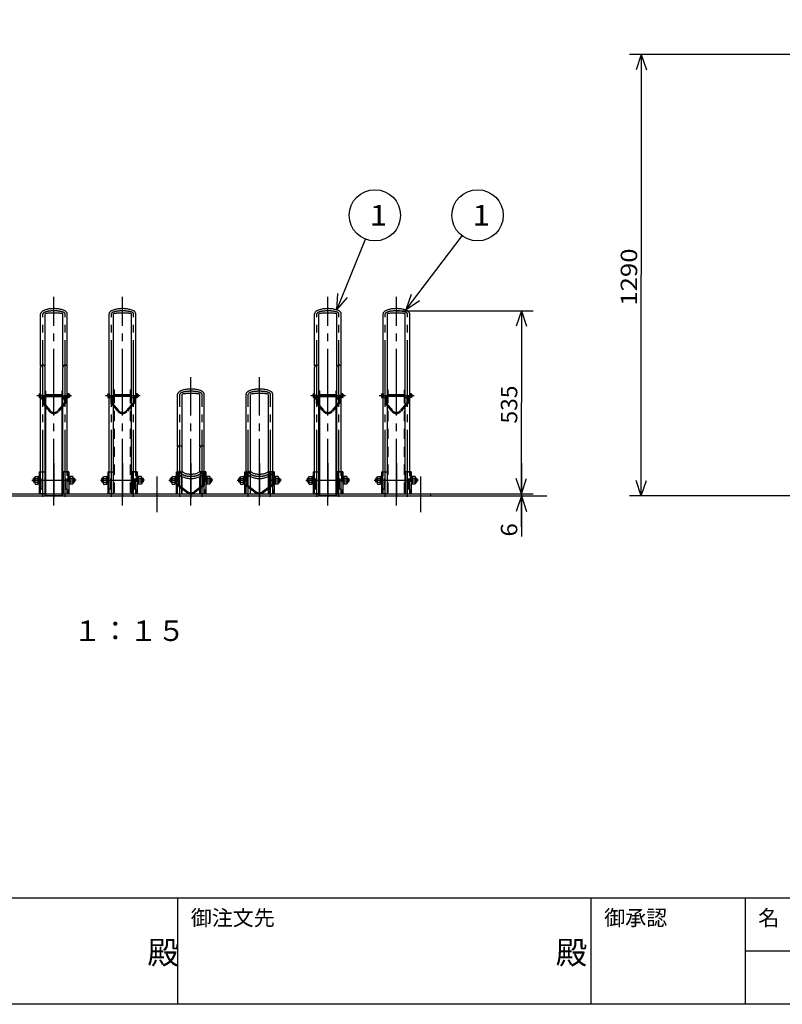
# Model space of a CAD drawing. Extents: x 17 to 577, y 12 to 402.
# Drawn here: x 164 to 312, y 18 to 210 of the extents above; entities that cross this region are included whole.
import ezdxf
from ezdxf.enums import TextEntityAlignment as Align

# ---------------------------------------------------------------- set-up
doc = ezdxf.new("R2010")
doc.units = 0
doc.header["$MEASUREMENT"] = 0
doc.linetypes.add('CENTER', pattern=[17.5, 13, -1.5, 1.5, -1.5])
doc.linetypes.add('DASHED', pattern=[3.5, 2, -1.5])
doc.layers.get('0').update_dxf_attribs({"linetype": 'CONTINUOUS'})
for name, color, linetype in [('SHITUMEI', 7, 'CONTINUOUS'), ('WAKUMOJI-01', 10, 'CONTINUOUS'), ('WAKUSEN-01', 12, 'CONTINUOUS'), ('WAKUSEN-02', 10, 'CONTINUOUS')]:
    doc.layers.add(name, color=color, linetype=linetype)
doc.styles.get("Standard").update_dxf_attribs({"font": 'SIMPLEX', "bigfont": 'BIGFONT'})
doc.styles.add('WAKUMOJI', font='SIMPLEX', dxfattribs={"height": 3, "bigfont": 'BIGFONT'})

msp = doc.modelspace()

# ---------------------------------------------------------------- linework, layer by layer
at = {"color": 7, "linetype": 'Continuous'}
for p, q in [((379.8, 203.2), (282.7, 203.2)), ((284.98, 203.2), (283.98, 200.2)), ((284.98, 203.2), (284.98, 160.2)), ((284.98, 203.2), (285.98, 200.2)), ((225.73, 153.47), (231.25, 167.24)), ((231.25, 167.24), (231.25, 167.24)), ((239.21, 153.5), (250.09, 167.89)), ((250.09, 167.89), (250.09, 167.89)), ((284.98, 117.2), (284.98, 160.2)), ((225.73, 153.47), (225.92, 156.63)), ((225.73, 153.47), (227.77, 155.88)), ((239.21, 153.5), (240.22, 156.5)), ((239.21, 153.5), (241.81, 155.29)), ((168.02, 142.46), (168.02, 152.68)), ((168.89, 142.46), (168.89, 152.68)), ((172.36, 142.46), (172.36, 152.68)), ((173.22, 142.46), (173.22, 152.68)), ((181.36, 121.93), (181.36, 152.68)), ((182.22, 117.6), (182.22, 152.68)), ((185.69, 117.6), (185.69, 152.68)), ((186.56, 121.93), (186.56, 152.68)), ((221.36, 142.46), (221.36, 152.68)), ((222.22, 142.46), (222.22, 152.68)), ((225.69, 142.46), (225.69, 152.68)), ((226.56, 142.46), (226.56, 152.68)), ((234.69, 121.93), (234.69, 152.68)), ((235.56, 117.6), (235.56, 152.68)), ((237.29, 153.27), (263.93, 153.27)), ((239.02, 117.6), (239.02, 152.68)), ((239.89, 121.93), (239.89, 152.68)), ((261.64, 153.27), (260.64, 150.27)), ((261.64, 153.27), (261.64, 135.43)), ((261.64, 153.27), (262.64, 150.27)), ((168.02, 136.41), (168.02, 142.26)), ((168.89, 136.41), (168.89, 142.26)), ((172.36, 136.41), (172.36, 142.26)), ((173.22, 136.41), (173.22, 142.26)), ((221.36, 136.41), (221.36, 142.26)), ((222.22, 136.41), (222.22, 142.26)), ((225.69, 136.41), (225.69, 142.26)), ((226.56, 136.41), (226.56, 142.26)), ((167.76, 137.08), (167.79, 137.13)), ((167.79, 136.94), (167.76, 137.08)), ((167.76, 137.08), (167.76, 136.41)), ((167.79, 136.56), (167.76, 136.41)), ((167.76, 136.41), (167.79, 136.36)), ((167.79, 137.13), (168.02, 137.13)), ((167.79, 136.94), (168.02, 136.94)), ((167.79, 136.56), (168.02, 136.56)), ((167.79, 136.36), (168.02, 136.36)), ((168.02, 137.13), (168.02, 136.36)), ((168.89, 137.7), (169.04, 137.7)), ((168.89, 117.2), (168.89, 137.7)), ((169.04, 117.32), (169.04, 137.7)), ((169.04, 136.95), (172.2, 136.95)), ((169.04, 136.55), (172.2, 136.55)), ((169.04, 136.55), (172.2, 136.55)), ((172.2, 137.7), (172.36, 137.7)), ((172.2, 117.32), (172.2, 137.7)), ((172.36, 117.2), (172.36, 137.7)), ((173.22, 136.36), (173.22, 137.13)), ((173.53, 137.13), (173.22, 137.13)), ((173.53, 136.94), (173.22, 136.94)), ((173.53, 136.56), (173.22, 136.56)), ((173.53, 136.36), (173.22, 136.36)), ((173.56, 137.08), (173.53, 137.13)), ((173.53, 136.94), (173.56, 137.08)), ((173.53, 136.56), (173.56, 136.41)), ((173.56, 136.41), (173.53, 136.36)), ((173.56, 136.41), (173.56, 137.08)), ((173.56, 136.95), (173.66, 136.95)), ((173.56, 136.91), (173.69, 136.91)), ((173.56, 136.58), (173.69, 136.58)), ((173.56, 136.55), (173.66, 136.55)), ((173.66, 136.95), (173.69, 136.91)), ((173.66, 136.95), (173.66, 136.55)), ((173.66, 136.55), (173.69, 136.58)), ((173.69, 136.91), (173.69, 136.58)), ((181.09, 137.08), (181.12, 137.13)), ((181.12, 136.94), (181.09, 137.08)), ((181.09, 137.08), (181.09, 136.41)), ((181.12, 136.56), (181.09, 136.41)), ((181.09, 136.41), (181.12, 136.36)), ((181.12, 137.13), (181.36, 137.13)), ((181.12, 136.94), (181.36, 136.94)), ((181.12, 136.56), (181.36, 136.56)), ((181.12, 136.36), (181.36, 136.36)), ((181.36, 137.13), (181.36, 136.36)), ((182.22, 137.91), (182.38, 137.91)), ((185.69, 136.61), (182.22, 136.61)), ((182.38, 136.61), (182.38, 137.91)), ((182.38, 136.95), (185.54, 136.95)), ((185.54, 136.74), (182.38, 136.74)), ((185.69, 137.91), (185.54, 137.91)), ((185.54, 136.74), (185.54, 137.91)), ((186.56, 136.36), (186.56, 137.13)), ((186.86, 137.13), (186.56, 137.13)), ((186.86, 136.94), (186.56, 136.94)), ((186.86, 136.56), (186.56, 136.56)), ((186.86, 136.36), (186.56, 136.36)), ((186.89, 137.08), (186.86, 137.13)), ((186.86, 136.94), (186.89, 137.08)), ((186.86, 136.56), (186.89, 136.41)), ((186.89, 136.41), (186.86, 136.36)), ((186.89, 136.41), (186.89, 137.08)), ((186.89, 136.95), (186.99, 136.95)), ((186.89, 136.91), (187.02, 136.91)), ((186.89, 136.58), (187.02, 136.58)), ((186.89, 136.55), (186.99, 136.55)), ((186.99, 136.95), (187.02, 136.91)), ((186.99, 136.95), (186.99, 136.55)), ((186.99, 136.55), (187.02, 136.58)), ((187.02, 136.91), (187.02, 136.58)), ((194.69, 126.79), (194.69, 137.01)), ((195.56, 126.79), (195.56, 137.01)), ((199.02, 126.79), (199.02, 137.01)), ((199.89, 126.79), (199.89, 137.01)), ((208.02, 122.11), (208.02, 137.01)), ((208.89, 117.6), (208.89, 136.89)), ((212.36, 117.6), (212.36, 136.89)), ((213.22, 122.11), (213.22, 137.01)), ((221.09, 137.08), (221.12, 137.13)), ((221.12, 136.94), (221.09, 137.08)), ((221.09, 137.08), (221.09, 136.41)), ((221.12, 136.56), (221.09, 136.41)), ((221.09, 136.41), (221.12, 136.36)), ((221.12, 137.13), (221.36, 137.13)), ((221.12, 136.94), (221.36, 136.94)), ((221.12, 136.56), (221.36, 136.56)), ((221.12, 136.36), (221.36, 136.36)), ((221.36, 137.13), (221.36, 136.36)), ((222.22, 137.7), (222.38, 137.7)), ((222.22, 117.2), (222.22, 137.7)), ((222.38, 117.32), (222.38, 137.7)), ((222.38, 136.95), (225.54, 136.95)), ((222.38, 136.55), (225.54, 136.55)), ((222.38, 136.55), (225.54, 136.55)), ((225.54, 137.7), (225.69, 137.7)), ((225.54, 117.32), (225.54, 137.7)), ((225.69, 117.2), (225.69, 137.7)), ((226.56, 136.36), (226.56, 137.13)), ((226.86, 137.13), (226.56, 137.13)), ((226.86, 136.94), (226.56, 136.94)), ((226.86, 136.56), (226.56, 136.56)), ((226.86, 136.36), (226.56, 136.36)), ((226.89, 137.08), (226.86, 137.13)), ((226.86, 136.94), (226.89, 137.08)), ((226.86, 136.56), (226.89, 136.41)), ((226.89, 136.41), (226.86, 136.36)), ((226.89, 136.41), (226.89, 137.08)), ((226.89, 136.95), (226.99, 136.95)), ((226.89, 136.91), (227.02, 136.91)), ((226.89, 136.58), (227.02, 136.58)), ((226.89, 136.55), (226.99, 136.55)), ((226.99, 136.95), (227.02, 136.91)), ((226.99, 136.95), (226.99, 136.55)), ((226.99, 136.55), (227.02, 136.58)), ((227.02, 136.91), (227.02, 136.58)), ((234.42, 137.08), (234.45, 137.13)), ((234.45, 136.94), (234.42, 137.08)), ((234.42, 137.08), (234.42, 136.41)), ((234.45, 136.56), (234.42, 136.41)), ((234.42, 136.41), (234.45, 136.36)), ((234.45, 137.13), (234.69, 137.13)), ((234.45, 136.94), (234.69, 136.94)), ((234.45, 136.56), (234.69, 136.56)), ((234.45, 136.36), (234.69, 136.36)), ((234.69, 137.13), (234.69, 136.36)), ((235.56, 137.91), (235.71, 137.91)), ((239.02, 136.61), (235.56, 136.61)), ((235.71, 136.61), (235.71, 137.91)), ((235.71, 136.95), (238.87, 136.95)), ((238.87, 136.74), (235.71, 136.74)), ((239.02, 137.91), (238.87, 137.91)), ((238.87, 136.74), (238.87, 137.91)), ((239.89, 136.36), (239.89, 137.13)), ((240.2, 137.13), (239.89, 137.13)), ((240.2, 136.94), (239.89, 136.94)), ((240.2, 136.56), (239.89, 136.56)), ((240.2, 136.36), (239.89, 136.36)), ((240.22, 137.08), (240.2, 137.13)), ((240.2, 136.94), (240.22, 137.08)), ((240.2, 136.56), (240.22, 136.41)), ((240.22, 136.41), (240.2, 136.36)), ((240.22, 136.41), (240.22, 137.08)), ((240.22, 136.95), (240.32, 136.95)), ((240.22, 136.91), (240.36, 136.91)), ((240.22, 136.58), (240.36, 136.58)), ((240.22, 136.55), (240.32, 136.55)), ((240.32, 136.95), (240.36, 136.91)), ((240.32, 136.95), (240.32, 136.55)), ((240.32, 136.55), (240.36, 136.58)), ((240.36, 136.91), (240.36, 136.58)), ((168.02, 121.93), (168.02, 136.12)), ((168.89, 117.6), (168.89, 136.12)), ((172.36, 117.6), (172.36, 136.12)), ((173.22, 121.93), (173.22, 136.12)), ((221.36, 121.93), (221.36, 136.12)), ((222.22, 117.6), (222.22, 136.12)), ((225.69, 117.6), (225.69, 136.12)), ((226.56, 121.93), (226.56, 136.12)), ((261.64, 117.6), (261.64, 135.43)), ((194.69, 122.11), (194.69, 126.59)), ((195.56, 122.11), (195.56, 126.59)), ((199.02, 122.11), (199.02, 126.59)), ((199.89, 122.11), (199.89, 126.59)), ((261.64, 117.6), (261.64, 123.6)), ((261.64, 123.6), (261.64, 117.4)), ((166.88, 120.87), (166.95, 121)), ((166.95, 120.63), (166.88, 120.87)), ((166.88, 120.87), (166.88, 119.67)), ((166.95, 121), (167.54, 121)), ((167.54, 119.53), (167.54, 121)), ((167.74, 120.98), (167.54, 120.98)), ((167.74, 121.93), (168.81, 121.93)), ((167.74, 121.93), (167.74, 117.6)), ((167.74, 121.93), (167.74, 117.6)), ((167.74, 119.55), (167.74, 120.98)), ((168.81, 121.93), (168.81, 117.6)), ((172.44, 121.93), (172.44, 117.6)), ((173.5, 121.93), (172.44, 121.93)), ((173.5, 121.93), (173.5, 117.6)), ((173.5, 121.93), (173.5, 117.6)), ((173.5, 120.98), (173.5, 119.55)), ((173.5, 120.98), (173.7, 120.98)), ((174.3, 121), (173.7, 121)), ((173.7, 121), (173.7, 119.53)), ((174.37, 120.87), (174.3, 121)), ((174.3, 120.63), (174.37, 120.87)), ((174.37, 119.67), (174.37, 120.87)), ((180.21, 120.87), (180.29, 121)), ((180.21, 120.87), (180.21, 119.67)), ((180.28, 120.63), (180.21, 120.87)), ((180.29, 121), (180.88, 121)), ((180.88, 119.53), (180.88, 121)), ((181.08, 120.98), (180.88, 120.98)), ((181.08, 121.93), (181.08, 117.6)), ((181.08, 121.93), (181.08, 117.6)), ((181.08, 121.93), (182.14, 121.93)), ((181.08, 119.55), (181.08, 120.98)), ((182.14, 121.93), (182.14, 117.6)), ((186.84, 121.93), (185.77, 121.93)), ((185.77, 121.93), (185.77, 117.6)), ((186.84, 121.93), (186.84, 117.6)), ((186.84, 121.93), (186.84, 117.6)), ((186.84, 120.98), (187.04, 120.98)), ((186.84, 120.98), (186.84, 119.55)), ((187.04, 121), (187.04, 119.53)), ((187.63, 121), (187.04, 121)), ((187.7, 120.87), (187.63, 121)), ((187.64, 120.63), (187.7, 120.87)), ((187.7, 119.67), (187.7, 120.87)), ((193.54, 120.87), (193.62, 121)), ((193.54, 120.87), (193.54, 119.67)), ((193.61, 120.63), (193.54, 120.87)), ((193.62, 121), (194.21, 121)), ((194.21, 119.53), (194.21, 121)), ((194.41, 120.98), (194.21, 120.98)), ((194.41, 121.93), (194.41, 117.6)), ((194.41, 121.93), (194.41, 117.6)), ((194.41, 121.93), (194.71, 121.93)), ((194.41, 119.55), (194.41, 120.98)), ((195.48, 121), (195.48, 117.6)), ((195.56, 117.6), (195.56, 120.96)), ((199.02, 117.6), (199.02, 120.96)), ((199.1, 121), (199.1, 117.6)), ((200.17, 121.93), (199.88, 121.93)), ((200.17, 121.93), (200.17, 117.6)), ((200.17, 121.93), (200.17, 117.6)), ((200.17, 120.98), (200.37, 120.98)), ((200.17, 120.98), (200.17, 119.55)), ((200.37, 121), (200.37, 119.53)), ((200.96, 121), (200.37, 121)), ((201.04, 120.87), (200.96, 121)), ((200.97, 120.63), (201.04, 120.87)), ((201.04, 119.67), (201.04, 120.87)), ((206.88, 120.87), (206.95, 121)), ((206.88, 120.87), (206.88, 119.67)), ((206.95, 120.63), (206.88, 120.87)), ((206.95, 121), (207.54, 121)), ((207.54, 119.53), (207.54, 121)), ((207.74, 120.98), (207.54, 120.98)), ((207.74, 121.93), (207.74, 117.6)), ((207.74, 121.93), (207.74, 117.6)), ((207.74, 121.93), (208.04, 121.93)), ((207.74, 119.55), (207.74, 120.98)), ((208.81, 121), (208.81, 117.6)), ((212.44, 121), (212.44, 117.6)), ((213.5, 121.93), (213.21, 121.93)), ((213.5, 121.93), (213.5, 117.6)), ((213.5, 121.93), (213.5, 117.6)), ((213.5, 120.98), (213.7, 120.98)), ((213.5, 120.98), (213.5, 119.55)), ((213.7, 121), (213.7, 119.53)), ((214.3, 121), (213.7, 121)), ((214.37, 120.87), (214.3, 121)), ((214.3, 120.63), (214.37, 120.87)), ((214.37, 119.67), (214.37, 120.87)), ((220.21, 120.87), (220.29, 121)), ((220.21, 120.87), (220.21, 119.67)), ((220.28, 120.63), (220.21, 120.87)), ((220.29, 121), (220.88, 121)), ((220.88, 119.53), (220.88, 121)), ((221.08, 120.98), (220.88, 120.98)), ((221.08, 121.93), (221.08, 117.6)), ((221.08, 121.93), (221.08, 117.6)), ((221.08, 121.93), (222.14, 121.93)), ((221.08, 119.55), (221.08, 120.98)), ((222.14, 121.93), (222.14, 117.6)), ((226.84, 121.93), (225.77, 121.93)), ((225.77, 121.93), (225.77, 117.6)), ((226.84, 121.93), (226.84, 117.6)), ((226.84, 121.93), (226.84, 117.6)), ((226.84, 120.98), (227.04, 120.98)), ((226.84, 120.98), (226.84, 119.55)), ((227.04, 121), (227.04, 119.53)), ((227.63, 121), (227.04, 121)), ((227.7, 120.87), (227.63, 121)), ((227.64, 120.63), (227.7, 120.87)), ((227.7, 119.67), (227.7, 120.87)), ((233.54, 120.87), (233.62, 121)), ((233.61, 120.63), (233.54, 120.87)), ((233.54, 120.87), (233.54, 119.67)), ((233.62, 121), (234.21, 121)), ((234.21, 119.53), (234.21, 121)), ((234.41, 120.98), (234.21, 120.98)), ((234.41, 121.93), (235.48, 121.93)), ((234.41, 121.93), (234.41, 117.6)), ((234.41, 121.93), (234.41, 117.6)), ((234.41, 119.55), (234.41, 120.98)), ((235.48, 121.93), (235.48, 117.6)), ((239.1, 121.93), (239.1, 117.6)), ((240.17, 121.93), (239.1, 121.93)), ((240.17, 121.93), (240.17, 117.6)), ((240.17, 121.93), (240.17, 117.6)), ((240.17, 120.98), (240.17, 119.55)), ((240.17, 120.98), (240.37, 120.98)), ((240.96, 121), (240.37, 121)), ((240.37, 121), (240.37, 119.53)), ((241.04, 120.87), (240.96, 121)), ((240.97, 120.63), (241.04, 120.87)), ((241.04, 119.67), (241.04, 120.87)), ((166.69, 120.67), (166.62, 120.6)), ((166.88, 120.6), (166.62, 120.6)), ((166.62, 119.93), (166.62, 120.6)), ((166.88, 119.93), (166.62, 119.93)), ((166.69, 119.87), (166.62, 119.93)), ((166.88, 120.67), (166.69, 120.67)), ((166.69, 119.87), (166.69, 120.67)), ((166.88, 119.87), (166.69, 119.87)), ((166.95, 119.9), (166.88, 119.67)), ((166.88, 119.67), (166.95, 119.53)), ((166.95, 120.63), (167.54, 120.63)), ((166.95, 119.9), (167.54, 119.9)), ((166.95, 119.53), (167.54, 119.53)), ((167.74, 120.47), (167.54, 120.27)), ((167.74, 120.27), (167.54, 120.07)), ((167.74, 119.55), (167.54, 119.55)), ((168.89, 120.8), (169.04, 120.8)), ((172.2, 120.8), (172.36, 120.8)), ((173.5, 120.27), (173.7, 120.47)), ((173.5, 120.07), (173.7, 120.27)), ((173.5, 119.55), (173.7, 119.55)), ((174.3, 120.63), (173.7, 120.63)), ((174.3, 119.9), (173.7, 119.9)), ((174.3, 119.53), (173.7, 119.53)), ((174.3, 119.9), (174.37, 119.67)), ((174.37, 119.67), (174.3, 119.53)), ((174.37, 120.67), (174.56, 120.67)), ((174.37, 120.6), (174.62, 120.6)), ((174.37, 119.93), (174.62, 119.93)), ((174.37, 119.87), (174.56, 119.87)), ((174.56, 120.67), (174.56, 119.87)), ((174.56, 120.67), (174.62, 120.6)), ((174.56, 119.87), (174.62, 119.93)), ((174.62, 120.6), (174.62, 119.93)), ((180.02, 120.67), (179.96, 120.6)), ((179.96, 119.93), (179.96, 120.6)), ((180.21, 120.6), (179.96, 120.6)), ((180.02, 119.87), (179.96, 119.93)), ((180.21, 119.93), (179.96, 119.93)), ((180.02, 119.87), (180.02, 120.67)), ((180.21, 120.67), (180.02, 120.67)), ((180.21, 119.87), (180.02, 119.87)), ((180.28, 119.9), (180.21, 119.67)), ((180.21, 119.67), (180.29, 119.53)), ((180.28, 120.63), (180.88, 120.63)), ((180.28, 119.9), (180.88, 119.9)), ((180.29, 119.53), (180.88, 119.53)), ((181.08, 120.47), (180.88, 120.27)), ((181.08, 120.27), (180.88, 120.07)), ((181.08, 119.55), (180.88, 119.55)), ((186.84, 120.27), (187.04, 120.47)), ((186.84, 120.07), (187.04, 120.27)), ((186.84, 119.55), (187.04, 119.55)), ((187.64, 120.63), (187.04, 120.63)), ((187.64, 119.9), (187.04, 119.9)), ((187.63, 119.53), (187.04, 119.53)), ((187.7, 119.67), (187.63, 119.53)), ((187.64, 119.9), (187.7, 119.67)), ((187.7, 120.67), (187.89, 120.67)), ((187.7, 120.6), (187.96, 120.6)), ((187.7, 119.93), (187.96, 119.93)), ((187.7, 119.87), (187.89, 119.87)), ((187.89, 120.67), (187.96, 120.6)), ((187.89, 120.67), (187.89, 119.87)), ((187.89, 119.87), (187.96, 119.93)), ((187.96, 120.6), (187.96, 119.93)), ((193.35, 120.67), (193.29, 120.6)), ((193.29, 119.93), (193.29, 120.6)), ((193.54, 120.6), (193.29, 120.6)), ((193.35, 119.87), (193.29, 119.93)), ((193.54, 119.93), (193.29, 119.93)), ((193.35, 119.87), (193.35, 120.67)), ((193.54, 120.67), (193.35, 120.67)), ((193.54, 119.87), (193.35, 119.87)), ((193.61, 119.9), (193.54, 119.67)), ((193.54, 119.67), (193.62, 119.53)), ((193.61, 120.63), (194.21, 120.63)), ((193.61, 119.9), (194.21, 119.9)), ((193.62, 119.53), (194.21, 119.53)), ((194.41, 120.47), (194.21, 120.27)), ((194.41, 120.27), (194.21, 120.07)), ((194.41, 119.55), (194.21, 119.55)), ((200.17, 120.27), (200.37, 120.47)), ((200.17, 120.07), (200.37, 120.27)), ((200.17, 119.55), (200.37, 119.55)), ((200.97, 120.63), (200.37, 120.63)), ((200.97, 119.9), (200.37, 119.9)), ((200.96, 119.53), (200.37, 119.53)), ((201.04, 119.67), (200.96, 119.53)), ((200.97, 119.9), (201.04, 119.67)), ((201.04, 120.67), (201.23, 120.67)), ((201.04, 120.6), (201.29, 120.6)), ((201.04, 119.93), (201.29, 119.93)), ((201.04, 119.87), (201.23, 119.87)), ((201.23, 120.67), (201.29, 120.6)), ((201.23, 120.67), (201.23, 119.87)), ((201.23, 119.87), (201.29, 119.93)), ((201.29, 120.6), (201.29, 119.93)), ((206.69, 120.67), (206.62, 120.6)), ((206.62, 119.93), (206.62, 120.6)), ((206.88, 120.6), (206.62, 120.6)), ((206.88, 119.93), (206.62, 119.93)), ((206.69, 119.87), (206.62, 119.93)), ((206.69, 119.87), (206.69, 120.67)), ((206.88, 120.67), (206.69, 120.67)), ((206.88, 119.87), (206.69, 119.87)), ((206.95, 119.9), (206.88, 119.67)), ((206.88, 119.67), (206.95, 119.53)), ((206.95, 120.63), (207.54, 120.63)), ((206.95, 119.9), (207.54, 119.9)), ((206.95, 119.53), (207.54, 119.53)), ((207.74, 120.47), (207.54, 120.27)), ((207.74, 120.27), (207.54, 120.07)), ((207.74, 119.55), (207.54, 119.55)), ((213.5, 120.27), (213.7, 120.47)), ((213.5, 120.07), (213.7, 120.27)), ((213.5, 119.55), (213.7, 119.55)), ((214.3, 120.63), (213.7, 120.63)), ((214.3, 119.9), (213.7, 119.9)), ((214.3, 119.53), (213.7, 119.53)), ((214.3, 119.9), (214.37, 119.67)), ((214.37, 119.67), (214.3, 119.53)), ((214.37, 120.67), (214.56, 120.67)), ((214.37, 120.6), (214.62, 120.6)), ((214.37, 119.93), (214.62, 119.93)), ((214.37, 119.87), (214.56, 119.87)), ((214.56, 120.67), (214.62, 120.6)), ((214.56, 120.67), (214.56, 119.87)), ((214.56, 119.87), (214.62, 119.93)), ((214.62, 120.6), (214.62, 119.93)), ((220.02, 120.67), (219.96, 120.6)), ((220.21, 120.6), (219.96, 120.6)), ((219.96, 119.93), (219.96, 120.6)), ((220.02, 119.87), (219.96, 119.93)), ((220.21, 119.93), (219.96, 119.93)), ((220.02, 119.87), (220.02, 120.67)), ((220.21, 120.67), (220.02, 120.67)), ((220.21, 119.87), (220.02, 119.87)), ((220.28, 119.9), (220.21, 119.67)), ((220.21, 119.67), (220.29, 119.53)), ((220.28, 120.63), (220.88, 120.63)), ((220.28, 119.9), (220.88, 119.9)), ((220.29, 119.53), (220.88, 119.53)), ((221.08, 120.47), (220.88, 120.27)), ((221.08, 120.27), (220.88, 120.07)), ((221.08, 119.55), (220.88, 119.55)), ((222.22, 120.8), (222.38, 120.8)), ((225.54, 120.8), (225.69, 120.8)), ((226.84, 120.27), (227.04, 120.47)), ((226.84, 120.07), (227.04, 120.27)), ((226.84, 119.55), (227.04, 119.55)), ((227.64, 120.63), (227.04, 120.63)), ((227.64, 119.9), (227.04, 119.9)), ((227.63, 119.53), (227.04, 119.53)), ((227.7, 119.67), (227.63, 119.53)), ((227.64, 119.9), (227.7, 119.67)), ((227.7, 120.67), (227.89, 120.67)), ((227.7, 120.6), (227.96, 120.6)), ((227.7, 119.93), (227.96, 119.93)), ((227.7, 119.87), (227.89, 119.87)), ((227.89, 120.67), (227.96, 120.6)), ((227.89, 120.67), (227.89, 119.87)), ((227.89, 119.87), (227.96, 119.93)), ((227.96, 120.6), (227.96, 119.93)), ((233.35, 120.67), (233.29, 120.6)), ((233.54, 120.6), (233.29, 120.6)), ((233.29, 119.93), (233.29, 120.6)), ((233.54, 119.93), (233.29, 119.93)), ((233.35, 119.87), (233.29, 119.93)), ((233.54, 120.67), (233.35, 120.67)), ((233.35, 119.87), (233.35, 120.67)), ((233.54, 119.87), (233.35, 119.87)), ((233.61, 119.9), (233.54, 119.67)), ((233.54, 119.67), (233.62, 119.53)), ((233.61, 120.63), (234.21, 120.63)), ((233.61, 119.9), (234.21, 119.9)), ((233.62, 119.53), (234.21, 119.53)), ((234.41, 120.47), (234.21, 120.27)), ((234.41, 120.27), (234.21, 120.07)), ((234.41, 119.55), (234.21, 119.55)), ((240.17, 120.27), (240.37, 120.47)), ((240.17, 120.07), (240.37, 120.27)), ((240.17, 119.55), (240.37, 119.55)), ((240.97, 120.63), (240.37, 120.63)), ((240.97, 119.9), (240.37, 119.9)), ((240.96, 119.53), (240.37, 119.53)), ((241.04, 119.67), (240.96, 119.53)), ((240.97, 119.9), (241.04, 119.67)), ((241.04, 120.67), (241.23, 120.67)), ((241.04, 120.6), (241.29, 120.6)), ((241.04, 119.93), (241.29, 119.93)), ((241.04, 119.87), (241.23, 119.87)), ((241.23, 120.67), (241.23, 119.87)), ((241.23, 120.67), (241.29, 120.6)), ((241.23, 119.87), (241.29, 119.93)), ((241.29, 120.6), (241.29, 119.93)), ((261.64, 117.6), (260.64, 120.6)), ((261.64, 117.6), (260.64, 120.6)), ((261.64, 117.6), (262.64, 120.6)), ((261.64, 117.6), (262.64, 120.6)), ((284.98, 117.2), (283.98, 120.2)), ((284.98, 117.2), (285.98, 120.2)), ((68.03, 117.2), (266.58, 117.2)), ((83.96, 117.6), (243.96, 117.6)), ((83.96, 117.2), (243.96, 117.2)), ((168.89, 117.6), (168.81, 117.6)), ((168.89, 118.01), (169.04, 118.01)), ((168.89, 117.2), (172.36, 117.2)), ((169.04, 117.32), (172.2, 117.32)), ((172.2, 118.01), (172.36, 118.01)), ((172.36, 117.6), (172.44, 117.6)), ((182.22, 117.6), (182.14, 117.6)), ((185.69, 117.6), (185.77, 117.6)), ((194.41, 117.6), (195.48, 117.6)), ((195.56, 118.88), (196.68, 118.01)), ((195.56, 118.62), (196.56, 117.85)), ((199.02, 118.88), (197.9, 118.01)), ((199.02, 118.62), (198.03, 117.85)), ((200.17, 117.6), (199.1, 117.6)), ((208.89, 118.86), (210.02, 118)), ((208.89, 118.61), (209.9, 117.84)), ((212.36, 118.86), (211.23, 118)), ((212.36, 118.61), (211.35, 117.84)), ((222.22, 117.6), (222.14, 117.6)), ((222.22, 118.01), (222.38, 118.01)), ((222.22, 117.2), (225.69, 117.2)), ((222.38, 117.32), (225.54, 117.32)), ((225.54, 118.01), (225.69, 118.01)), ((225.69, 117.6), (225.77, 117.6)), ((235.56, 117.6), (235.48, 117.6)), ((239.02, 117.6), (239.1, 117.6)), ((243.96, 117.6), (243.96, 117.2)), ((243.96, 117.6), (263.93, 117.6)), ((261.64, 117.2), (260.64, 114.2)), ((261.64, 117.4), (261.64, 109.29)), ((261.64, 111.2), (261.64, 117.4)), ((261.64, 117.2), (261.64, 111.2)), ((261.64, 117.2), (262.64, 114.2)), ((315.59, 117.2), (282.7, 117.2))]:
    msp.add_line(p, q, dxfattribs=at)
at = {"color": 7, "linetype": 'CENTER'}
for p, q in [((170.62, 115.35), (170.62, 156.01)), ((183.96, 115.35), (183.96, 156.01)), ((223.96, 115.35), (223.96, 156.01)), ((237.29, 115.35), (237.29, 156.01)), ((168.46, 117.06), (168.46, 152.68)), ((172.79, 117.06), (172.79, 152.68)), ((181.79, 117.06), (181.79, 152.68)), ((186.12, 117.06), (186.12, 152.68)), ((221.79, 117.06), (221.79, 152.68)), ((226.12, 117.06), (226.12, 152.68)), ((235.12, 117.06), (235.12, 152.68)), ((239.46, 117.06), (239.46, 152.68)), ((197.29, 115.35), (197.29, 140.34)), ((210.62, 115.35), (210.62, 140.34)), ((167.3, 136.75), (174.06, 136.75)), ((167.33, 136.75), (173.69, 136.75)), ((167.81, 136.41), (169.08, 136.41)), ((172.19, 136.41), (173.47, 136.41)), ((180.63, 136.75), (187.4, 136.75)), ((180.66, 136.75), (187.02, 136.75)), ((181.14, 136.41), (182.42, 136.41)), ((185.52, 136.41), (186.81, 136.41)), ((195.12, 117.06), (195.12, 137.01)), ((199.46, 117.06), (199.46, 137.01)), ((208.46, 117.06), (208.46, 137.01)), ((212.79, 117.06), (212.79, 137.01)), ((220.63, 136.75), (227.4, 136.75)), ((220.66, 136.75), (227.02, 136.75)), ((221.14, 136.41), (222.42, 136.41)), ((225.52, 136.41), (226.81, 136.41)), ((233.97, 136.75), (240.73, 136.75)), ((233.99, 136.75), (240.35, 136.75)), ((234.48, 136.41), (235.75, 136.41)), ((238.86, 136.41), (240.14, 136.41)), ((170.62, 123.62), (170.62, 116.96)), ((183.96, 123.62), (183.96, 116.96)), ((197.29, 123.62), (197.29, 116.96)), ((210.62, 123.62), (210.62, 116.96)), ((223.96, 123.62), (223.96, 116.96)), ((237.29, 123.62), (237.29, 116.96)), ((190.62, 120.97), (190.62, 114.05)), ((197.29, 122.09), (197.29, 116.85)), ((210.62, 122.09), (210.62, 116.85)), ((241.96, 120.97), (241.96, 114.05)), ((166.31, 120.27), (168.37, 120.27)), ((167.72, 120.27), (173.44, 120.27)), ((174.91, 120.27), (172.88, 120.27)), ((179.65, 120.27), (181.7, 120.27)), ((181.06, 120.27), (186.78, 120.27)), ((188.25, 120.27), (186.22, 120.27)), ((192.98, 120.27), (195.03, 120.27)), ((195.21, 120.27), (194.4, 120.27)), ((199.37, 120.27), (200.19, 120.27)), ((201.58, 120.27), (199.55, 120.27)), ((206.31, 120.27), (208.37, 120.27)), ((208.51, 120.27), (207.7, 120.27)), ((212.74, 120.27), (213.55, 120.27)), ((214.91, 120.27), (212.88, 120.27)), ((219.65, 120.27), (221.7, 120.27)), ((221.06, 120.27), (226.78, 120.27)), ((228.25, 120.27), (226.22, 120.27)), ((232.98, 120.27), (235.03, 120.27)), ((234.39, 120.27), (240.11, 120.27)), ((241.58, 120.27), (239.55, 120.27))]:
    msp.add_line(p, q, dxfattribs=at)
at = {"color": 7, "linetype": 'DASHED'}
for p, q in [((168.56, 136.6), (168.36, 136.6)), ((168.36, 136.6), (168.36, 135.27)), ((168.56, 136.6), (168.56, 135.34)), ((172.69, 136.6), (172.89, 136.6)), ((172.69, 136.6), (172.69, 135.34)), ((172.89, 136.6), (172.89, 135.27)), ((181.89, 136.6), (181.69, 136.6)), ((181.69, 136.6), (181.69, 135.27)), ((181.89, 136.6), (181.89, 135.34)), ((182.38, 117.8), (182.38, 136.61)), ((185.54, 117.8), (185.54, 136.61)), ((186.02, 136.6), (186.22, 136.6)), ((186.02, 136.6), (186.02, 135.34)), ((186.22, 136.6), (186.22, 135.27)), ((221.89, 136.6), (221.69, 136.6)), ((221.69, 136.6), (221.69, 135.27)), ((221.89, 136.6), (221.89, 135.34)), ((226.02, 136.6), (226.22, 136.6)), ((226.02, 136.6), (226.02, 135.34)), ((226.22, 136.6), (226.22, 135.27)), ((235.22, 136.6), (235.02, 136.6)), ((235.02, 136.6), (235.02, 135.27)), ((235.22, 136.6), (235.22, 135.34)), ((235.71, 117.8), (235.71, 136.61)), ((238.87, 117.8), (238.87, 136.61)), ((239.36, 136.6), (239.56, 136.6)), ((239.36, 136.6), (239.36, 135.34)), ((239.56, 136.6), (239.56, 135.27)), ((168.36, 135.27), (169.71, 133.69)), ((168.56, 135.34), (169.87, 133.82)), ((172.69, 135.34), (171.38, 133.82)), ((172.89, 135.27), (171.54, 133.69)), ((181.69, 135.27), (183.05, 133.69)), ((181.89, 135.34), (183.2, 133.82)), ((186.02, 135.34), (184.72, 133.82)), ((186.22, 135.27), (184.87, 133.69)), ((221.69, 135.27), (223.05, 133.69)), ((221.89, 135.34), (223.2, 133.82)), ((226.02, 135.34), (224.72, 133.82)), ((226.22, 135.27), (224.87, 133.69)), ((235.02, 135.27), (236.38, 133.69)), ((235.22, 135.34), (236.53, 133.82)), ((239.36, 135.34), (238.05, 133.82)), ((239.56, 135.27), (238.2, 133.69)), ((167.96, 121.93), (167.96, 117.6)), ((168.02, 117.6), (168.02, 121.93)), ((168.06, 118.6), (168.06, 121.93)), ((168.06, 121.93), (168.36, 121.93)), ((168.36, 118.6), (168.36, 121.93)), ((172.89, 118.6), (172.89, 121.93)), ((172.89, 121.93), (173.19, 121.93)), ((173.19, 118.6), (173.19, 121.93)), ((173.22, 117.6), (173.22, 121.93)), ((173.29, 121.93), (173.29, 117.6)), ((181.29, 121.93), (181.29, 117.6)), ((181.36, 117.6), (181.36, 121.93)), ((181.39, 118.6), (181.39, 121.93)), ((181.39, 121.93), (181.69, 121.93)), ((181.69, 118.6), (181.69, 121.93)), ((186.22, 118.6), (186.22, 121.93)), ((186.22, 121.93), (186.52, 121.93)), ((186.52, 118.6), (186.52, 121.93)), ((186.56, 117.6), (186.56, 121.93)), ((186.62, 121.93), (186.62, 117.6)), ((194.62, 121.93), (194.62, 117.6)), ((194.69, 117.6), (194.69, 121.67)), ((194.71, 121.93), (195.48, 121.93)), ((194.92, 121.27), (194.72, 121.27)), ((194.72, 121.27), (194.72, 119.27)), ((194.92, 121.27), (194.92, 119.36)), ((195.48, 121.93), (195.48, 121)), ((199.88, 121.93), (199.1, 121.93)), ((199.1, 121.93), (199.1, 121)), ((199.66, 121.27), (199.66, 119.36)), ((199.66, 121.27), (199.86, 121.27)), ((199.86, 121.27), (199.86, 119.27)), ((199.89, 117.6), (199.89, 121.67)), ((199.96, 121.93), (199.96, 117.6)), ((207.96, 121.93), (207.96, 117.6)), ((208.02, 117.6), (208.02, 121.67)), ((208.22, 121.27), (208.02, 121.27)), ((208.02, 121.27), (208.02, 119.27)), ((208.04, 121.93), (208.81, 121.93)), ((208.22, 121.27), (208.22, 119.37)), ((208.81, 121.93), (208.81, 121)), ((213.21, 121.93), (212.44, 121.93)), ((212.44, 121.93), (212.44, 121)), ((213.02, 121.27), (213.02, 119.36)), ((213.02, 121.27), (213.22, 121.27)), ((213.22, 117.6), (213.22, 121.67)), ((213.22, 121.27), (213.22, 119.27)), ((213.29, 121.93), (213.29, 117.6)), ((221.29, 121.93), (221.29, 117.6)), ((221.36, 117.6), (221.36, 121.93)), ((221.39, 118.6), (221.39, 121.93)), ((221.39, 121.93), (221.69, 121.93)), ((221.69, 118.6), (221.69, 121.93)), ((226.22, 118.6), (226.22, 121.93)), ((226.22, 121.93), (226.52, 121.93)), ((226.52, 118.6), (226.52, 121.93)), ((226.56, 117.6), (226.56, 121.93)), ((226.62, 121.93), (226.62, 117.6)), ((234.62, 121.93), (234.62, 117.6)), ((234.69, 117.6), (234.69, 121.93)), ((234.72, 118.6), (234.72, 121.93)), ((234.72, 121.93), (235.02, 121.93)), ((235.02, 118.6), (235.02, 121.93)), ((239.56, 118.6), (239.56, 121.93)), ((239.56, 121.93), (239.86, 121.93)), ((239.86, 118.6), (239.86, 121.93)), ((239.89, 117.6), (239.89, 121.93)), ((239.96, 121.93), (239.96, 117.6)), ((194.72, 119.27), (195.56, 118.62)), ((194.92, 119.36), (195.56, 118.88)), ((199.66, 119.36), (199.02, 118.88)), ((199.86, 119.27), (199.02, 118.62)), ((208.02, 119.27), (208.89, 118.61)), ((208.22, 119.37), (208.89, 118.86)), ((213.02, 119.37), (212.36, 118.86)), ((213.22, 119.27), (212.36, 118.61)), ((168.81, 117.6), (168.02, 117.6)), ((168.06, 118.6), (168.36, 118.6)), ((172.44, 117.6), (173.22, 117.6)), ((172.89, 118.6), (173.19, 118.6)), ((182.14, 117.6), (181.36, 117.6)), ((181.39, 118.6), (181.69, 118.6)), ((185.77, 117.6), (186.56, 117.6)), ((186.22, 118.6), (186.52, 118.6)), ((194.69, 117.6), (195.56, 117.6)), ((199.02, 117.6), (199.89, 117.6)), ((208.02, 117.6), (208.89, 117.6)), ((212.36, 117.6), (213.22, 117.6)), ((222.14, 117.6), (221.36, 117.6)), ((221.39, 118.6), (221.69, 118.6)), ((225.77, 117.6), (226.56, 117.6)), ((226.22, 118.6), (226.52, 118.6)), ((235.48, 117.6), (234.69, 117.6)), ((234.72, 118.6), (235.02, 118.6)), ((239.1, 117.6), (239.89, 117.6)), ((239.56, 118.6), (239.86, 118.6))]:
    msp.add_line(p, q, dxfattribs=at)
at = {"color": 7, "linetype": 'Continuous'}
for points in [[(173.22, 152.68, 0.184309), (173.08, 153.01, 0.076924), (172.79, 153.24, 0.040327), (172.46, 153.4, 0.026496), (172.1, 153.52, 0.020082), (171.74, 153.6, 0.016714), (171.37, 153.66, 0.014934), (171, 153.69, 0.01415), (170.63, 153.7, 0.014099), (170.26, 153.69, 0.014885), (169.89, 153.66, 0.016687), (169.52, 153.6, 0.019979), (169.15, 153.52, 0.026346), (168.8, 153.41, 0.039999), (168.46, 153.25, 0.076296), (168.17, 153.02, 0.18357), (168.02, 152.68)], [(186.56, 152.68, 0.184309), (186.42, 153.01, 0.076924), (186.13, 153.24, 0.040327), (185.79, 153.4, 0.026496), (185.44, 153.52, 0.020082), (185.07, 153.6, 0.016714), (184.71, 153.66, 0.014934), (184.33, 153.69, 0.01415), (183.96, 153.7, 0.014099), (183.59, 153.69, 0.014885), (183.22, 153.66, 0.016687), (182.85, 153.6, 0.019979), (182.49, 153.52, 0.026346), (182.13, 153.41, 0.039999), (181.8, 153.25, 0.076296), (181.5, 153.02, 0.18357), (181.36, 152.68)], [(226.56, 152.68, 0.184309), (226.42, 153.01, 0.076924), (226.13, 153.24, 0.040327), (225.79, 153.4, 0.026496), (225.44, 153.52, 0.020082), (225.07, 153.6, 0.016714), (224.71, 153.66, 0.014934), (224.33, 153.69, 0.01415), (223.96, 153.7, 0.014099), (223.59, 153.69, 0.014885), (223.22, 153.66, 0.016687), (222.85, 153.6, 0.019979), (222.49, 153.52, 0.026346), (222.13, 153.41, 0.039999), (221.8, 153.25, 0.076296), (221.5, 153.02, 0.18357), (221.36, 152.68)], [(239.89, 152.68, 0.184309), (239.75, 153.01, 0.076924), (239.46, 153.24, 0.040327), (239.12, 153.4, 0.026496), (238.77, 153.52, 0.020082), (238.41, 153.6, 0.016714), (238.04, 153.66, 0.014934), (237.67, 153.69, 0.01415), (237.3, 153.7, 0.014099), (236.92, 153.69, 0.014885), (236.55, 153.66, 0.016687), (236.18, 153.6, 0.019979), (235.82, 153.52, 0.026346), (235.47, 153.41, 0.039999), (235.13, 153.25, 0.076296), (234.84, 153.02, 0.18357), (234.69, 152.68)], [(172.36, 152.68, 0.144242), (172.16, 152.75, 0.01525), (171.94, 152.78, 0.007522), (171.72, 152.8, 0.005006), (171.51, 152.81, 0.003859), (171.29, 152.82, 0.003277), (171.07, 152.83, 0.002944), (170.85, 152.83, 0.002801), (170.63, 152.83, 0.002787), (170.41, 152.83, 0.00293), (170.19, 152.83, 0.003258), (169.97, 152.82, 0.003857), (169.75, 152.81, 0.004977), (169.53, 152.8, 0.007451), (169.31, 152.78, 0.015084), (169.09, 152.75, 0.14274), (168.89, 152.68)], [(185.69, 152.68, 0.144242), (185.49, 152.75, 0.01525), (185.28, 152.78, 0.007522), (185.06, 152.8, 0.005006), (184.84, 152.81, 0.003859), (184.62, 152.82, 0.003277), (184.4, 152.83, 0.002944), (184.18, 152.83, 0.002801), (183.96, 152.83, 0.002787), (183.74, 152.83, 0.00293), (183.52, 152.83, 0.003258), (183.3, 152.82, 0.003857), (183.08, 152.81, 0.004977), (182.87, 152.8, 0.007451), (182.65, 152.78, 0.015084), (182.43, 152.75, 0.14274), (182.22, 152.68)], [(225.69, 152.68, 0.144242), (225.49, 152.75, 0.01525), (225.28, 152.78, 0.007522), (225.06, 152.8, 0.005006), (224.84, 152.81, 0.003859), (224.62, 152.82, 0.003277), (224.4, 152.83, 0.002944), (224.18, 152.83, 0.002801), (223.96, 152.83, 0.002787), (223.74, 152.83, 0.00293), (223.52, 152.83, 0.003258), (223.3, 152.82, 0.003857), (223.08, 152.81, 0.004977), (222.87, 152.8, 0.007451), (222.65, 152.78, 0.015084), (222.43, 152.75, 0.14274), (222.22, 152.68)], [(239.02, 152.68, 0.144242), (238.83, 152.75, 0.01525), (238.61, 152.78, 0.007522), (238.39, 152.8, 0.005006), (238.17, 152.81, 0.003859), (237.95, 152.82, 0.003277), (237.73, 152.83, 0.002944), (237.52, 152.83, 0.002801), (237.3, 152.83, 0.002787), (237.08, 152.83, 0.00293), (236.86, 152.83, 0.003258), (236.64, 152.82, 0.003857), (236.42, 152.81, 0.004977), (236.2, 152.8, 0.007451), (235.98, 152.78, 0.015084), (235.76, 152.75, 0.14274), (235.56, 152.68)], [(199.89, 137.01, 0.184309), (199.75, 137.35, 0.076924), (199.46, 137.58, 0.040327), (199.12, 137.74, 0.026496), (198.77, 137.85, 0.020082), (198.41, 137.93, 0.016714), (198.04, 137.99, 0.014934), (197.67, 138.02, 0.01415), (197.3, 138.03, 0.014099), (196.92, 138.02, 0.014885), (196.55, 137.99, 0.016687), (196.18, 137.94, 0.019979), (195.82, 137.85, 0.026346), (195.47, 137.74, 0.039999), (195.13, 137.58, 0.076296), (194.84, 137.35, 0.18357), (194.69, 137.02)], [(199.02, 137.01, 0.144242), (198.83, 137.08, 0.01525), (198.61, 137.11, 0.007522), (198.39, 137.13, 0.005006), (198.17, 137.15, 0.003859), (197.95, 137.15, 0.003277), (197.73, 137.16, 0.002944), (197.52, 137.16, 0.002801), (197.3, 137.17, 0.002787), (197.08, 137.17, 0.00293), (196.86, 137.16, 0.003258), (196.64, 137.16, 0.003857), (196.42, 137.15, 0.004977), (196.2, 137.13, 0.007451), (195.98, 137.11, 0.015084), (195.76, 137.09, 0.14274), (195.56, 137.01)], [(213.22, 137.01, 0.184309), (213.08, 137.35, 0.076924), (212.79, 137.58, 0.040327), (212.46, 137.74, 0.026496), (212.1, 137.85, 0.020082), (211.74, 137.93, 0.016714), (211.37, 137.99, 0.014934), (211, 138.02, 0.01415), (210.63, 138.03, 0.014099), (210.26, 138.02, 0.014885), (209.89, 137.99, 0.016687), (209.52, 137.94, 0.019979), (209.15, 137.85, 0.026346), (208.8, 137.74, 0.039999), (208.46, 137.58, 0.076296), (208.17, 137.35, 0.18357), (208.02, 137.02)], [(212.36, 137.01, 0.144242), (212.16, 137.08, 0.01525), (211.94, 137.11, 0.007522), (211.72, 137.13, 0.005006), (211.51, 137.15, 0.003859), (211.29, 137.15, 0.003277), (211.07, 137.16, 0.002944), (210.85, 137.16, 0.002801), (210.63, 137.17, 0.002787), (210.41, 137.17, 0.00293), (210.19, 137.16, 0.003258), (209.97, 137.16, 0.003857), (209.75, 137.15, 0.004977), (209.53, 137.13, 0.007451), (209.31, 137.11, 0.015084), (209.09, 137.09, 0.14274), (208.89, 137.01)], [(194.69, 122.11, 0.109739), (194.78, 121.71, 0.080596), (195.01, 121.38, 0.055428), (195.33, 121.11, 0.040521), (195.69, 120.92, 0.031999), (196.07, 120.77, 0.027168), (196.47, 120.67, 0.024471), (196.88, 120.61, 0.023259), (197.29, 120.59, 0.023199), (197.7, 120.61, 0.024402), (198.1, 120.67, 0.027111), (198.5, 120.77, 0.032032), (198.89, 120.91, 0.040382), (199.25, 121.11, 0.055279), (199.56, 121.37, 0.080612), (199.8, 121.71, 0.110014), (199.89, 122.11)], [(195.56, 122.11, 0.192417), (195.66, 121.89, 0.074953), (195.85, 121.75, 0.038494), (196.08, 121.65, 0.025246), (196.31, 121.57, 0.019102), (196.55, 121.52, 0.015932), (196.8, 121.49, 0.014189), (197.04, 121.47, 0.013444), (197.29, 121.46, 0.013392), (197.53, 121.47, 0.014136), (197.78, 121.49, 0.015845), (198.02, 121.52, 0.019028), (198.26, 121.57, 0.025052), (198.5, 121.64, 0.038192), (198.72, 121.74, 0.074161), (198.92, 121.89, 0.191754), (199.02, 122.11)], [(208.02, 122.11, 0.109739), (208.12, 121.71, 0.080596), (208.35, 121.38, 0.055428), (208.66, 121.11, 0.040521), (209.02, 120.92, 0.031999), (209.4, 120.77, 0.027168), (209.8, 120.67, 0.024471), (210.21, 120.61, 0.023259), (210.62, 120.59, 0.023199), (211.03, 120.61, 0.024402), (211.44, 120.67, 0.027111), (211.84, 120.77, 0.032032), (212.22, 120.91, 0.040382), (212.58, 121.11, 0.055279), (212.9, 121.37, 0.080612), (213.13, 121.71, 0.110014), (213.22, 122.11)], [(208.02, 122.11, 0.109739), (208.12, 121.71, 0.080596), (208.35, 121.38, 0.055428), (208.66, 121.11, 0.040521), (209.02, 120.92, 0.031999), (209.4, 120.77, 0.027168), (209.8, 120.67, 0.024471), (210.21, 120.61, 0.023259), (210.62, 120.59, 0.023199), (211.03, 120.61, 0.024402), (211.44, 120.67, 0.027111), (211.84, 120.77, 0.032032), (212.22, 120.91, 0.040382), (212.58, 121.11, 0.055279), (212.9, 121.37, 0.080612), (213.13, 121.71, 0.110014), (213.22, 122.11)], [(208.02, 122.11, 0.109739), (208.12, 121.71, 0.080596), (208.35, 121.38, 0.055428), (208.66, 121.11, 0.040521), (209.02, 120.92, 0.031999), (209.4, 120.77, 0.027168), (209.8, 120.67, 0.024471), (210.21, 120.61, 0.023259), (210.62, 120.59, 0.023199), (211.03, 120.61, 0.024402), (211.44, 120.67, 0.027111), (211.84, 120.77, 0.032032), (212.22, 120.91, 0.040382), (212.58, 121.11, 0.055279), (212.9, 121.37, 0.080612), (213.13, 121.71, 0.110014), (213.22, 122.11)], [(208.89, 122.11, 0.192417), (208.99, 121.89, 0.074953), (209.19, 121.75, 0.038494), (209.41, 121.65, 0.025246), (209.64, 121.57, 0.019102), (209.89, 121.52, 0.015932), (210.13, 121.49, 0.014189), (210.38, 121.47, 0.013444), (210.62, 121.46, 0.013392), (210.87, 121.47, 0.014136), (211.11, 121.49, 0.015845), (211.36, 121.52, 0.019028), (211.6, 121.57, 0.025052), (211.83, 121.64, 0.038192), (212.06, 121.74, 0.074161), (212.26, 121.89, 0.191754), (212.36, 122.11)]]:
    msp.add_lwpolyline(points, format="xyb", dxfattribs=at)
at = {"color": 7, "linetype": 'CENTER'}
for points in [[(172.79, 152.68, 0.240817), (172.62, 152.91, 0.055057), (172.36, 153.03, 0.026395), (172.08, 153.11, 0.017159), (171.8, 153.17, 0.013001), (171.51, 153.22, 0.010874), (171.21, 153.24, 0.009708), (170.92, 153.26, 0.00921), (170.63, 153.27, 0.009172), (170.34, 153.26, 0.009674), (170.04, 153.24, 0.010828), (169.75, 153.22, 0.012973), (169.46, 153.17, 0.017057), (169.17, 153.12, 0.026255), (168.89, 153.03, 0.054779), (168.63, 152.91, 0.241237), (168.46, 152.68)], [(186.12, 152.68, 0.240817), (185.96, 152.91, 0.055057), (185.7, 153.03, 0.026395), (185.42, 153.11, 0.017159), (185.13, 153.17, 0.013001), (184.84, 153.22, 0.010874), (184.55, 153.24, 0.009708), (184.25, 153.26, 0.00921), (183.96, 153.27, 0.009172), (183.67, 153.26, 0.009674), (183.38, 153.24, 0.010828), (183.09, 153.22, 0.012973), (182.79, 153.17, 0.017057), (182.51, 153.12, 0.026255), (182.23, 153.03, 0.054779), (181.96, 152.91, 0.241237), (181.79, 152.68)], [(226.12, 152.68, 0.240817), (225.96, 152.91, 0.055057), (225.7, 153.03, 0.026395), (225.42, 153.11, 0.017159), (225.13, 153.17, 0.013001), (224.84, 153.22, 0.010874), (224.55, 153.24, 0.009708), (224.25, 153.26, 0.00921), (223.96, 153.27, 0.009172), (223.67, 153.26, 0.009674), (223.38, 153.24, 0.010828), (223.09, 153.22, 0.012973), (222.79, 153.17, 0.017057), (222.51, 153.12, 0.026255), (222.23, 153.03, 0.054779), (221.96, 152.91, 0.241237), (221.79, 152.68)], [(239.46, 152.68, 0.240817), (239.29, 152.91, 0.055057), (239.03, 153.03, 0.026395), (238.75, 153.11, 0.017159), (238.46, 153.17, 0.013001), (238.17, 153.22, 0.010874), (237.88, 153.24, 0.009708), (237.59, 153.26, 0.00921), (237.29, 153.27, 0.009172), (237, 153.26, 0.009674), (236.71, 153.24, 0.010828), (236.42, 153.22, 0.012973), (236.13, 153.17, 0.017057), (235.84, 153.12, 0.026255), (235.56, 153.03, 0.054779), (235.29, 152.91, 0.241237), (235.12, 152.68)], [(199.46, 137.01, 0.240817), (199.29, 137.24, 0.055057), (199.03, 137.36, 0.026395), (198.75, 137.45, 0.017159), (198.46, 137.51, 0.013001), (198.17, 137.55, 0.010874), (197.88, 137.58, 0.009708), (197.59, 137.59, 0.00921), (197.29, 137.6, 0.009172), (197, 137.59, 0.009674), (196.71, 137.58, 0.010828), (196.42, 137.55, 0.012973), (196.13, 137.51, 0.017057), (195.84, 137.45, 0.026255), (195.56, 137.37, 0.054779), (195.29, 137.24, 0.241237), (195.12, 137.01)], [(212.79, 137.01, 0.240817), (212.62, 137.24, 0.055057), (212.36, 137.36, 0.026395), (212.08, 137.45, 0.017159), (211.8, 137.51, 0.013001), (211.51, 137.55, 0.010874), (211.21, 137.58, 0.009708), (210.92, 137.59, 0.00921), (210.63, 137.6, 0.009172), (210.34, 137.59, 0.009674), (210.04, 137.58, 0.010828), (209.75, 137.55, 0.012973), (209.46, 137.51, 0.017057), (209.17, 137.45, 0.026255), (208.89, 137.37, 0.054779), (208.63, 137.24, 0.241237), (208.46, 137.01)], [(195.12, 122.11, 0.136411), (195.22, 121.8, 0.083255), (195.43, 121.56, 0.050456), (195.7, 121.37, 0.03485), (196, 121.24, 0.026853), (196.31, 121.14, 0.022486), (196.63, 121.08, 0.020135), (196.96, 121.04, 0.019093), (197.29, 121.03, 0.019033), (197.61, 121.04, 0.020071), (197.94, 121.08, 0.022436), (198.26, 121.14, 0.026856), (198.58, 121.24, 0.0347), (198.88, 121.37, 0.050287), (199.15, 121.55, 0.082885), (199.37, 121.8, 0.137733), (199.46, 122.11)], [(208.46, 122.11, 0.136411), (208.55, 121.8, 0.083255), (208.76, 121.56, 0.050456), (209.03, 121.37, 0.03485), (209.33, 121.24, 0.026853), (209.65, 121.14, 0.022486), (209.97, 121.08, 0.020135), (210.29, 121.04, 0.019093), (210.62, 121.03, 0.019033), (210.95, 121.04, 0.020071), (211.27, 121.08, 0.022436), (211.6, 121.14, 0.026856), (211.91, 121.24, 0.0347), (212.21, 121.37, 0.050287), (212.48, 121.55, 0.082885), (212.7, 121.8, 0.137733), (212.79, 122.11)]]:
    msp.add_lwpolyline(points, format="xyb", dxfattribs=at)
at = {"color": 7, "linetype": 'Continuous'}
for points in [[(168.02, 136.41, 0.119469), (168.06, 136.26, 0.104477), (168.16, 136.14, 0.088991), (168.3, 136.06, 0.08111), (168.46, 136.04, 0.080568), (168.61, 136.06, 0.088929), (168.75, 136.14, 0.104646), (168.85, 136.26, 0.119912), (168.89, 136.41, 0.119469), (168.85, 136.57, 0.104477), (168.75, 136.69, 0.088991), (168.62, 136.76, 0.08111), (168.46, 136.79, 0.080568), (168.3, 136.76, 0.088929), (168.16, 136.69, 0.104646), (168.06, 136.57, 0.119912)], [(173.22, 136.41, 0.119469), (173.19, 136.57, 0.104477), (173.09, 136.69, 0.088991), (172.95, 136.76, 0.08111), (172.79, 136.79, 0.080568), (172.64, 136.76, 0.088929), (172.5, 136.69, 0.104646), (172.4, 136.57, 0.119912), (172.36, 136.41, 0.119469), (172.4, 136.26, 0.104477), (172.5, 136.14, 0.088991), (172.63, 136.06, 0.08111), (172.79, 136.04, 0.080568), (172.95, 136.06, 0.088929), (173.09, 136.14, 0.104646), (173.19, 136.26, 0.119912)], [(221.36, 136.41, 0.119469), (221.4, 136.26, 0.104477), (221.5, 136.14, 0.088991), (221.63, 136.06, 0.08111), (221.79, 136.04, 0.080568), (221.95, 136.06, 0.088929), (222.09, 136.14, 0.104646), (222.19, 136.26, 0.119912), (222.22, 136.41, 0.119469), (222.19, 136.57, 0.104477), (222.09, 136.69, 0.088991), (221.95, 136.76, 0.08111), (221.79, 136.79, 0.080568), (221.64, 136.76, 0.088929), (221.5, 136.69, 0.104646), (221.4, 136.57, 0.119912)], [(226.56, 136.41, 0.119469), (226.52, 136.57, 0.104477), (226.42, 136.69, 0.088991), (226.28, 136.76, 0.08111), (226.12, 136.79, 0.080568), (225.97, 136.76, 0.088929), (225.83, 136.69, 0.104646), (225.73, 136.57, 0.119912), (225.69, 136.41, 0.119469), (225.73, 136.26, 0.104477), (225.83, 136.14, 0.088991), (225.97, 136.06, 0.08111), (226.12, 136.04, 0.080568), (226.28, 136.06, 0.088929), (226.42, 136.14, 0.104646), (226.52, 136.26, 0.119912)]]:
    msp.add_lwpolyline(points, format="xyb", close=True, dxfattribs=at)
for centre in [(233.1, 171.88), (233.1, 171.88), (253.1, 171.88), (253.1, 171.88)]:
    msp.add_circle(centre, 5, dxfattribs=at)
for centre, radius, start, end in [((168.46, 142.26), 0.433, 0, 180), ((172.79, 142.26), 0.433, 0, 180), ((221.79, 142.26), 0.433, 0, 180), ((226.12, 142.26), 0.433, 0, 180), ((168.4, 136.75), 0.637, 162.412, 197.5879), ((172.92, 136.75), 0.637, 342.412, 17.5879), ((181.73, 136.75), 0.637, 162.412, 197.5879), ((186.25, 136.75), 0.637, 342.412, 17.5879), ((221.73, 136.75), 0.637, 162.412, 197.5879), ((226.25, 136.75), 0.637, 342.412, 17.5879), ((235.06, 136.75), 0.637, 162.412, 197.5879), ((239.59, 136.75), 0.637, 342.412, 17.5879), ((195.12, 126.59), 0.433, 0, 180), ((199.46, 126.59), 0.433, 0, 180), ((167.88, 120.27), 1, 158.5521, 201.4479), ((173.37, 120.27), 1, 338.5521, 21.4479), ((181.21, 120.27), 1, 158.5521, 201.4479), ((186.7, 120.27), 1, 338.5521, 21.4479), ((194.54, 120.27), 1, 158.5521, 201.4479), ((200.04, 120.27), 1, 338.5521, 21.4479), ((207.88, 120.27), 1, 158.5521, 201.4479), ((213.37, 120.27), 1, 338.5521, 21.4479), ((221.21, 120.27), 1, 158.5521, 201.4479), ((226.7, 120.27), 1, 338.5521, 21.4479), ((234.54, 120.27), 1, 158.5521, 201.4479), ((240.04, 120.27), 1, 338.5521, 21.4479), ((197.29, 118.8), 1.2, 232.3086, 307.6914), ((197.29, 118.8), 1, 232.3086, 307.6914), ((210.62, 118.8), 1.2, 232.8059, 307.1941), ((210.62, 118.8), 1, 232.8059, 307.1941)]:
    msp.add_arc(centre, radius, start, end, dxfattribs=at)
at = {"color": 7, "linetype": 'DASHED'}
for centre, radius in [((170.62, 134.47), 1.2), ((170.62, 134.47), 1), ((183.96, 134.47), 1.2), ((183.96, 134.47), 1), ((223.96, 134.47), 1.2), ((223.96, 134.47), 1), ((237.29, 134.47), 1.2), ((237.29, 134.47), 1)]:
    msp.add_arc(centre, radius, 220.6109, 319.3891, dxfattribs=at)
at = {"layer": 'WAKUSEN-01'}
msp.add_lwpolyline([(17.4, 18.15), (17.4, 401.85), (576.6, 401.85), (576.6, 18.15)], close=True, dxfattribs=at)
msp.add_lwpolyline([(576.6, 38.85), (17.4, 38.85)], dxfattribs=at)
at = {"layer": 'WAKUSEN-02'}
for p, q in [((194.75, 18.15), (194.75, 38.85)), ((275.25, 18.15), (275.25, 38.85)), ((305.25, 18.15), (305.25, 38.85)), ((465.75, 28.5), (305.25, 28.5))]:
    msp.add_line(p, q, dxfattribs=at)

# ---------------------------------------------------------------- texts
at = {"color": 7, "linetype": 'Continuous', "width": 1.125}
for p in [(232.1, 169.88), (252.1, 169.88)]:
    msp.add_text('1', height=4, dxfattribs=at).set_placement(p)
at = {"color": 7, "linetype": 'Continuous'}
for s, width, p in [('1290', 1.152737, (284.18, 154.26)), ('535', 1.017891, (260.84, 131.31)), ('6', 1.071562, (260.84, 109.29))]:
    msp.add_text(s, height=3.2, rotation=90, dxfattribs=dict(at, width=width)).set_placement(p)
at = {"layer": 'SHITUMEI', "linetype": 'Continuous'}
msp.add_text('立\u3000面\u3000図\u3000\u3000\u3000１：１５', height=4, dxfattribs=at).set_placement((163.46, 90.42), align=Align.MIDDLE)
at = {"layer": 'WAKUMOJI-01', "style": 'WAKUMOJI'}
for s, height, p in [('御注文先', 3, (197.25, 33.5)), ('御承認', 3, (277.75, 33.5)), ('名\u3000称', 3, (307.75, 33.5)), ('殿', 4.5, (188.81, 26)), ('殿', 4.5, (268.31, 26))]:
    msp.add_text(s, height=height, dxfattribs=at).set_placement(p)

doc.saveas('drawing.dxf')
